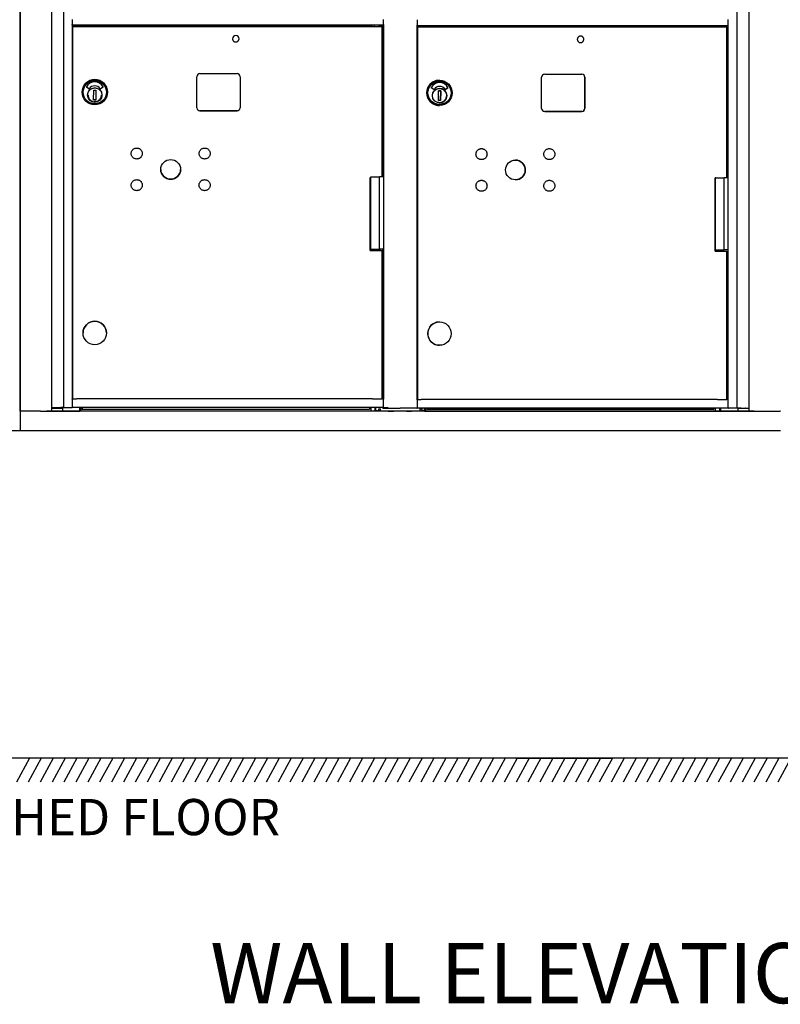
# Model space of a CAD drawing. Units: inches. Extents: x 1172 to 2952, y -141 to -42.
# Drawn here: x 2030 to 2062, y -133 to -93 of the extents above; entities that cross this region are included whole.
import ezdxf

# ---------------------------------------------------------------- set-up
doc = ezdxf.new("R2010")
doc.units = ezdxf.units.IN
doc.header["$MEASUREMENT"] = 0
doc.layers.add('Board', color=7, linetype='Continuous')
doc.layers.add('Dim', color=1, linetype='Continuous')
doc.styles.add('view', font='romans.shx', dxfattribs={"height": 0.1})

msp = doc.modelspace()

# ---------------------------------------------------------------- linework, layer by layer
for p, q in [((2030.04622, -53.84815), (2030.04622, -108.73397)), ((2030.0484, -108.73398), (2030.0484, -53.84815)), ((2031.3564, -108.73396), (2031.3564, -53.84815)), ((2031.8414, -53.84815), (2031.8414, -108.58042)), ((2059.75153, -108.606), (2059.75153, -53.87372)), ((2060.23456, -53.84814), (2060.23456, -108.73396)), ((2032.2114, -92.49085), (2032.2114, -92.70345)), ((2045.09644, -92.70345), (2045.09644, -92.49085)), ((2046.49685, -92.51372), (2046.49685, -92.72904)), ((2059.38154, -92.72904), (2059.38154, -92.51372)), ((2032.2114, -92.72257), (2032.2114, -92.70345)), ((2032.2114, -92.72257), (2032.2114, -108.21526)), ((2045.09644, -92.72314), (2032.2114, -92.72314)), ((2032.2114, -92.72352), (2032.51849, -92.72352)), ((2032.23844, -92.77825), (2032.23844, -92.77824)), ((2032.23844, -92.77824), (2032.47844, -92.77824)), ((2032.23844, -108.21525), (2032.23844, -92.77825)), ((2032.47844, -92.77824), (2032.47844, -92.77824)), ((2032.47844, -92.77824), (2033.79844, -92.77824)), ((2032.5114, -92.72352), (2032.5114, -92.77824)), ((2032.51849, -92.72352), (2032.51849, -92.7428)), ((2032.51849, -92.7428), (2032.51849, -92.77824)), ((2044.32824, -92.77825), (2032.59844, -92.77825)), ((2033.79844, -92.77824), (2044.73345, -92.77824)), ((2033.79844, -92.77824), (2033.79844, -92.77824)), ((2044.73345, -92.77825), (2044.73345, -92.72314)), ((2044.92144, -92.77825), (2044.92144, -92.72314)), ((2044.92144, -92.72352), (2045.07968, -92.72352)), ((2045.04644, -99.02096), (2045.04644, -92.77825)), ((2045.07968, -99.02097), (2045.07968, -92.72314)), ((2045.09644, -92.70345), (2045.09644, -92.72257)), ((2045.09644, -92.72257), (2045.09644, -108.21526)), ((2046.50138, -108.24084), (2046.50138, -92.74813)), ((2059.38139, -92.74872), (2046.50138, -92.74872)), ((2046.5222, -92.80383), (2046.5202, -92.80383)), ((2046.5202, -108.24083), (2046.5202, -92.80383)), ((2046.5202, -92.80383), (2046.7602, -92.80383)), ((2046.5222, -108.24083), (2046.5222, -92.80383)), ((2046.7602, -92.80383), (2046.76057, -92.80383)), ((2046.76057, -92.80383), (2048.08053, -92.80383)), ((2046.79749, -92.80383), (2046.79749, -92.74872)), ((2046.81648, -92.80383), (2046.81648, -92.74872)), ((2046.81796, -92.74872), (2046.81796, -92.80383)), ((2058.61104, -92.80383), (2046.88156, -92.80383)), ((2048.08016, -92.80383), (2059.10886, -92.80382)), ((2048.08016, -92.80383), (2048.08016, -92.80383)), ((2048.08053, -92.80383), (2048.08016, -92.80383)), ((2059.05266, -92.80382), (2059.05266, -92.74872)), ((2059.07629, -92.80382), (2059.07629, -92.74872)), ((2059.32948, -99.05088), (2059.32948, -92.80383)), ((2059.37765, -99.05087), (2059.37765, -92.74872)), ((2053.26582, -93.45083), (2053.26589, -93.45083)), ((2053.26708, -93.18083), (2053.26714, -93.18083)), ((2037.3723, -96.1546), (2037.3723, -94.86326)), ((2037.49828, -94.73728), (2039.03765, -94.73728)), ((2039.16364, -94.86326), (2039.16364, -96.1546)), ((2047.42641, -95.0109), (2047.42597, -95.0109)), ((2051.65529, -96.18018), (2051.65529, -94.88885)), ((2051.78127, -94.76286), (2053.3206, -94.76286)), ((2053.4463, -96.18018), (2053.4463, -94.88884)), ((2053.44658, -94.88885), (2053.44658, -96.18018)), ((2032.61682, -95.50893), (2032.61682, -95.50893)), ((2032.90064, -95.37226), (2032.79589, -95.29591)), ((2033.08963, -95.81907), (2033.09678, -95.42544)), ((2033.09678, -95.42544), (2033.19125, -95.42715)), ((2033.19125, -95.42715), (2033.1841, -95.82079)), ((2033.48492, -95.29596), (2033.37941, -95.37108)), ((2033.66406, -95.50893), (2033.66406, -95.50893)), ((2047.18588, -95.39785), (2047.08113, -95.3215)), ((2047.37483, -95.84466), (2047.38199, -95.45102)), ((2047.38199, -95.45102), (2047.47646, -95.45274)), ((2047.47637, -95.45274), (2047.38199, -95.45102)), ((2047.42692, -95.26803), (2047.42689, -95.26803)), ((2047.46922, -95.84637), (2047.47637, -95.45274)), ((2047.47646, -95.45274), (2047.4693, -95.84638)), ((2047.47637, -95.45274), (2047.47646, -95.45274)), ((2047.66461, -95.39667), (2047.77012, -95.32155)), ((2047.77015, -95.32155), (2047.66464, -95.39667)), ((2033.1841, -95.82079), (2033.08963, -95.81907)), ((2033.08963, -95.81907), (2033.1841, -95.82079)), ((2033.43469, -95.67375), (2033.42954, -95.67364)), ((2033.43145, -95.58508), (2033.4366, -95.58519)), ((2033.43626, -95.60094), (2033.43503, -95.65801)), ((2033.4366, -95.58519), (2033.4366, -95.58519)), ((2047.4693, -95.84638), (2047.37483, -95.84466)), ((2047.71913, -95.69934), (2047.71459, -95.69924)), ((2047.7165, -95.61068), (2047.72116, -95.61078)), ((2047.71913, -95.69934), (2047.71925, -95.69934)), ((2047.72093, -95.62652), (2047.7197, -95.68359)), ((2037.49828, -96.28058), (2039.03765, -96.28058)), ((2039.03765, -96.28058), (2037.49828, -96.28058)), ((2047.42156, -96.05814), (2047.42112, -96.05813)), ((2051.78099, -96.30617), (2053.32032, -96.30617)), ((2053.3206, -96.30617), (2051.78127, -96.30617)), ((2044.55444, -102.06925), (2044.55444, -99.03775)), ((2044.57242, -102.01309), (2044.57242, -99.03775)), ((2045.08346, -99.02097), (2044.93295, -99.02097)), ((2044.93295, -102.0131), (2044.93295, -99.02097)), ((2058.83775, -102.09483), (2058.83775, -99.06334)), ((2058.85363, -102.04299), (2058.85363, -99.06334)), ((2058.85533, -102.043), (2058.85533, -99.06334)), ((2059.38098, -99.05088), (2059.21749, -99.05088)), ((2059.21749, -102.04301), (2059.21749, -99.05088)), ((2059.37765, -99.05087), (2059.38098, -99.05088)), ((2059.38098, -102.04301), (2059.38098, -99.05088)), ((2044.57242, -102.01308), (2044.55444, -102.01308)), ((2044.57262, -102.01309), (2044.57262, -102.06924)), ((2044.73345, -102.06925), (2044.73345, -102.0131)), ((2044.92144, -102.06925), (2044.92144, -102.0131)), ((2044.92144, -102.0178), (2044.98191, -102.0178)), ((2044.98191, -102.01781), (2044.92144, -102.01781)), ((2045.08346, -102.0131), (2044.93295, -102.0131)), ((2044.98191, -102.0131), (2044.98191, -102.01781)), ((2045.07968, -108.21525), (2045.07968, -102.0131)), ((2058.85363, -102.04299), (2058.83775, -102.04299)), ((2058.84748, -102.04299), (2058.84748, -102.09482)), ((2058.85533, -102.043), (2058.85363, -102.04299)), ((2059.02267, -102.04301), (2059.02267, -102.09482)), ((2059.06756, -102.04301), (2059.06756, -102.09482)), ((2059.07629, -102.09482), (2059.07629, -102.04301)), ((2059.38098, -102.04301), (2059.21749, -102.04301)), ((2059.37765, -108.24082), (2059.37765, -102.04301)), ((2044.55444, -102.06924), (2044.73345, -102.06924)), ((2045.04644, -108.21525), (2045.04644, -102.06925)), ((2058.83775, -102.09482), (2059.10886, -102.09482)), ((2059.32948, -108.24083), (2059.32948, -102.09483)), ((2047.42579, -105.03058), (2047.42675, -105.03059)), ((2032.65619, -105.48925), (2032.65619, -105.48925)), ((2033.62469, -105.48925), (2033.62469, -105.48925)), ((2047.4213, -105.99908), (2047.42226, -105.99908)), ((2032.23844, -108.21524), (2032.2114, -108.21524)), ((2032.2114, -108.23026), (2032.2114, -108.21526)), ((2032.2114, -108.23026), (2032.2114, -108.56542)), ((2032.2114, -108.58042), (2032.2114, -108.56542)), ((2044.32824, -108.21525), (2032.59844, -108.21525)), ((2045.07968, -108.21524), (2045.04644, -108.21524)), ((2045.09644, -108.21526), (2045.09644, -108.23026)), ((2045.09644, -108.56542), (2045.09644, -108.23026)), ((2045.09644, -108.56542), (2045.09644, -108.58042)), ((2046.49685, -108.25584), (2046.49685, -108.59101)), ((2046.5202, -108.24083), (2046.50138, -108.24083)), ((2046.5222, -108.24083), (2046.5202, -108.24083)), ((2058.61104, -108.24083), (2046.88156, -108.24083)), ((2059.3778, -108.24082), (2059.32948, -108.24082)), ((2059.38143, -108.24084), (2059.3778, -108.24082)), ((2059.38154, -108.591), (2059.38154, -108.25584)), ((2030.05122, -108.73398), (2030.04486, -108.73398)), ((2030.05048, -108.73397), (2030.04622, -108.73397)), ((2030.05048, -108.73397), (2030.05122, -108.73398)), ((2030.05122, -108.73398), (2030.05122, -109.54106)), ((2030.05122, -108.73398), (2030.05122, -109.54106)), ((2030.05188, -108.73398), (2030.05196, -108.73398)), ((2030.89527, -108.73398), (2030.05196, -108.73398)), ((2030.05196, -108.73398), (2030.05196, -109.54107)), ((2030.89527, -108.73398), (2031.13759, -108.73398)), ((2060.45337, -108.73397), (2031.13759, -108.73398)), ((2031.1874, -108.73398), (2031.21843, -108.73396)), ((2031.23337, -108.73396), (2031.3414, -108.73396)), ((2031.42923, -108.60895), (2031.42923, -108.58042)), ((2031.44385, -108.60895), (2031.44385, -108.58042)), ((2031.54418, -108.60896), (2031.54418, -108.58042)), ((2031.64223, -108.60896), (2031.64223, -108.58042)), ((2031.66871, -108.60896), (2031.66871, -108.58042)), ((2031.6984, -108.60895), (2031.6984, -108.58042)), ((2031.79764, -108.60896), (2031.79764, -108.73396)), ((2031.79764, -108.73392), (2032.5084, -108.73392)), ((2059.79256, -108.73392), (2031.79764, -108.73393)), ((2059.79256, -108.73394), (2031.79764, -108.73394)), ((2031.83421, -108.58042), (2031.8414, -108.58042)), ((2031.8414, -108.58042), (2032.1964, -108.58042)), ((2045.09644, -108.58042), (2032.2114, -108.58042)), ((2032.5234, -108.73392), (2032.5234, -108.58042)), ((2032.56828, -108.58042), (2032.56828, -108.73391)), ((2044.57286, -108.73389), (2032.56828, -108.73389)), ((2032.62543, -108.58816), (2032.62543, -108.58042)), ((2032.62543, -108.58816), (2032.62543, -108.65075)), ((2032.62543, -108.65075), (2044.52307, -108.65075)), ((2044.52307, -108.58816), (2044.52307, -108.58042)), ((2044.52307, -108.58816), (2044.52307, -108.65075)), ((2044.57262, -108.58042), (2044.57262, -108.73389)), ((2044.74781, -108.58042), (2044.74781, -108.73391)), ((2044.79039, -108.71413), (2044.79039, -108.58042)), ((2044.84945, -108.71413), (2044.79039, -108.71413)), ((2044.79269, -108.71413), (2044.79269, -108.73391)), ((2045.30825, -108.73389), (2044.79269, -108.73389)), ((2044.84945, -108.71413), (2044.90309, -108.71413)), ((2044.90309, -108.71413), (2044.90309, -108.63539)), ((2044.90309, -108.63539), (2044.98183, -108.63539)), ((2044.98183, -108.71413), (2044.98183, -108.63539)), ((2044.98183, -108.71413), (2046.60683, -108.71413)), ((2045.07968, -108.60601), (2045.07968, -108.58042)), ((2045.11144, -108.58042), (2045.25344, -108.58042)), ((2046.05823, -108.73389), (2045.50974, -108.73389)), ((2046.4865, -108.60601), (2046.15771, -108.60601)), ((2059.06756, -108.73389), (2046.25972, -108.73389)), ((2059.38143, -108.606), (2046.50138, -108.60601)), ((2046.50138, -108.60601), (2046.50138, -108.60601)), ((2046.60683, -108.63539), (2046.60683, -108.71413)), ((2046.60683, -108.63539), (2046.68557, -108.63539)), ((2046.68557, -108.63539), (2046.68557, -108.71413)), ((2046.68557, -108.71413), (2046.73921, -108.71413)), ((2046.79827, -108.71413), (2046.73921, -108.71413)), ((2046.79827, -108.71413), (2046.79827, -108.60601)), ((2046.79827, -108.72997), (2046.79827, -108.71413)), ((2046.79827, -108.72997), (2046.84315, -108.72997)), ((2046.84315, -108.60601), (2046.84315, -108.72997)), ((2046.84315, -108.72946), (2058.84748, -108.72946)), ((2046.89433, -108.60601), (2046.89433, -108.64533)), ((2046.89433, -108.64533), (2058.79197, -108.64533)), ((2058.79197, -108.606), (2058.79197, -108.64533)), ((2058.84748, -108.606), (2058.84748, -108.72995)), ((2058.89236, -108.72995), (2059.02267, -108.72995)), ((2059.02267, -108.606), (2059.02267, -108.72997)), ((2059.02267, -108.72997), (2059.06756, -108.72997)), ((2059.06756, -108.606), (2059.06756, -108.72997)), ((2059.06756, -108.72997), (2059.06756, -108.73391)), ((2059.08256, -108.73391), (2059.79256, -108.73391)), ((2059.75153, -108.606), (2059.39654, -108.606)), ((2059.75809, -108.606), (2059.75153, -108.606)), ((2059.79256, -108.73395), (2059.79256, -108.60895)), ((2059.89256, -108.606), (2059.89256, -108.60894)), ((2059.92225, -108.606), (2059.92225, -108.60895)), ((2059.94873, -108.606), (2059.94873, -108.60895)), ((2060.04678, -108.606), (2060.04678, -108.60895)), ((2060.10119, -108.60895), (2060.12152, -108.60895)), ((2060.14711, -108.606), (2060.14711, -108.60894)), ((2060.16173, -108.606), (2060.16173, -108.60894)), ((2060.24956, -108.73396), (2060.35759, -108.73396)), ((2060.37253, -108.73396), (2060.40356, -108.73397)), ((2060.45337, -108.73397), (2061.52756, -108.73397)), ((2061.54756, -108.73397), (2061.54119, -108.73397)), ((2030.05122, -109.54106), (1998.55563, -109.54107)), ((2030.05196, -109.54107), (2030.05122, -109.54106)), ((2061.54756, -109.54106), (2030.05196, -109.54107)), ((2094.70752, -123.11583), (1965.93965, -123.11584)), ((2030.43318, -123.11584), (2029.89252, -124.11584)), ((2030.92608, -123.11584), (2030.38542, -124.11584)), ((2031.41898, -123.11584), (2030.87832, -124.11584)), ((2031.91188, -123.11584), (2031.37122, -124.11584)), ((2032.40479, -123.11584), (2031.86413, -124.11584)), ((2032.89769, -123.11584), (2032.35703, -124.11584)), ((2033.39059, -123.11584), (2032.84993, -124.11584)), ((2033.88349, -123.11584), (2033.34283, -124.11584)), ((2034.3764, -123.11584), (2033.83574, -124.11584)), ((2034.8693, -123.11584), (2034.32864, -124.11584)), ((2035.3622, -123.11584), (2034.82154, -124.11584)), ((2035.8551, -123.11584), (2035.31444, -124.11584)), ((2036.348, -123.11584), (2035.80734, -124.11584)), ((2036.348, -123.11584), (2035.80734, -124.11584)), ((2036.84091, -123.11584), (2036.30025, -124.11584)), ((2037.33381, -123.11584), (2036.79315, -124.11584)), ((2037.82671, -123.11584), (2037.28605, -124.11584)), ((2038.31961, -123.11584), (2037.77895, -124.11584)), ((2038.81252, -123.11584), (2038.27186, -124.11584)), ((2039.30542, -123.11584), (2038.76476, -124.11584)), ((2039.79832, -123.11584), (2039.25766, -124.11584)), ((2040.29122, -123.11584), (2039.75056, -124.11584)), ((2040.78412, -123.11584), (2040.24346, -124.11584)), ((2041.27703, -123.11584), (2040.73637, -124.11584)), ((2041.76993, -123.11584), (2041.22927, -124.11584)), ((2042.26283, -123.11584), (2041.72217, -124.11584)), ((2042.75573, -123.11584), (2042.21507, -124.11584)), ((2043.24864, -123.11584), (2042.70798, -124.11584)), ((2043.74154, -123.11584), (2043.20088, -124.11584)), ((2044.23444, -123.11584), (2043.69378, -124.11584)), ((2044.72734, -123.11584), (2044.18668, -124.11584)), ((2045.22024, -123.11584), (2044.67958, -124.11584)), ((2045.71315, -123.11584), (2045.17249, -124.11584)), ((2045.71315, -123.11584), (2045.17249, -124.11584)), ((2046.20605, -123.11584), (2045.66539, -124.11584)), ((2046.69895, -123.11584), (2046.15829, -124.11584)), ((2047.19185, -123.11584), (2046.65119, -124.11584)), ((2047.68476, -123.11584), (2047.1441, -124.11584)), ((2048.17766, -123.11584), (2047.637, -124.11584)), ((2048.67056, -123.11584), (2048.1299, -124.11584)), ((2049.16346, -123.11584), (2048.6228, -124.11584)), ((2049.65636, -123.11584), (2049.1157, -124.11584)), ((2050.14927, -123.11584), (2049.60861, -124.11584)), ((2050.64217, -123.11584), (2050.10151, -124.11584)), ((2051.13507, -123.11584), (2050.59441, -124.11584)), ((2051.62797, -123.11584), (2051.08731, -124.11584)), ((2052.12088, -123.11584), (2051.58022, -124.11584)), ((2052.61378, -123.11584), (2052.07312, -124.11584)), ((2053.10668, -123.11584), (2052.56602, -124.11584)), ((2053.59958, -123.11584), (2053.05892, -124.11584)), ((2054.09249, -123.11584), (2053.55183, -124.11584)), ((2054.58539, -123.11584), (2054.04473, -124.11584)), ((2055.07829, -123.11584), (2054.53763, -124.11584)), ((2055.57119, -123.11584), (2055.03053, -124.11584)), ((2055.57119, -123.11584), (2055.03053, -124.11584)), ((2056.06409, -123.11584), (2055.52343, -124.11584)), ((2056.557, -123.11584), (2056.01634, -124.11584)), ((2057.0499, -123.11584), (2056.50924, -124.11584)), ((2057.5428, -123.11584), (2057.00214, -124.11584)), ((2058.0357, -123.11584), (2057.49504, -124.11584)), ((2058.52861, -123.11584), (2057.98795, -124.11584)), ((2059.02151, -123.11584), (2058.48085, -124.11584)), ((2059.51441, -123.11584), (2058.97375, -124.11584)), ((2060.00731, -123.11584), (2059.46665, -124.11584)), ((2060.50021, -123.11584), (2059.95955, -124.11584)), ((2060.99312, -123.11584), (2060.45246, -124.11584)), ((2061.48602, -123.11584), (2060.94536, -124.11584)), ((2061.97892, -123.11584), (2061.43826, -124.11584))]:
    msp.add_line(p, q)
at = {"flags": 128}
for points in [[(2038.84844, -93.29025), (2038.84909, -93.30348), (2038.85104, -93.31658), (2038.85426, -93.32943), (2038.85872, -93.34191), (2038.86439, -93.35388), (2038.87119, -93.36525), (2038.87909, -93.37589), (2038.88799, -93.3857), (2038.8978, -93.3946), (2038.90844, -93.40249), (2038.9198, -93.4093), (2038.93178, -93.41497), (2038.94425, -93.41943), (2038.95711, -93.42265), (2038.97021, -93.42459), (2038.98344, -93.42525), (2038.99667, -93.42459), (2039.00978, -93.42265), (2039.02263, -93.41943), (2039.0351, -93.41497), (2039.04708, -93.4093), (2039.05844, -93.40249), (2039.06909, -93.3946), (2039.0789, -93.3857), (2039.0878, -93.37589), (2039.09569, -93.36525), (2039.1025, -93.35388), (2039.10816, -93.34191), (2039.11263, -93.32943), (2039.11585, -93.31658), (2039.11779, -93.30348), (2039.11844, -93.29025)], [(2053.26651, -93.18083), (2053.2533, -93.18148), (2053.24021, -93.18341), (2053.22737, -93.18661), (2053.21491, -93.19106), (2053.20295, -93.1967), (2053.19159, -93.20349), (2053.18095, -93.21136), (2053.17114, -93.22023), (2053.16224, -93.23002), (2053.15434, -93.24063), (2053.14752, -93.25197), (2053.14184, -93.26392), (2053.13735, -93.27636), (2053.13411, -93.28919), (2053.13214, -93.30227), (2053.13145, -93.31549), (2053.13207, -93.3287), (2053.13398, -93.3418), (2053.13715, -93.35464), (2053.14157, -93.36711), (2053.14719, -93.37909), (2053.15396, -93.39046), (2053.1618, -93.40111), (2053.17065, -93.41094), (2053.18042, -93.41987), (2053.19102, -93.42779), (2053.20234, -93.43463), (2053.21428, -93.44034), (2053.22671, -93.44485), (2053.23953, -93.44812), (2053.25261, -93.45012), (2053.26582, -93.45083)], [(2053.26589, -93.45083), (2053.27912, -93.45024), (2053.29223, -93.44835), (2053.3051, -93.4452), (2053.31759, -93.44079), (2053.32959, -93.43518), (2053.34099, -93.42842), (2053.35167, -93.42058), (2053.36152, -93.41173), (2053.37047, -93.40196), (2053.37841, -93.39135), (2053.38527, -93.38002), (2053.39099, -93.36807), (2053.39551, -93.35562), (2053.39879, -93.34278), (2053.40079, -93.32969), (2053.40151, -93.31646), (2053.40092, -93.30322), (2053.39903, -93.29011), (2053.39587, -93.27724), (2053.39147, -93.26475), (2053.38586, -93.25275), (2053.3791, -93.24135), (2053.37126, -93.23067), (2053.36241, -93.22082), (2053.35263, -93.21187), (2053.34203, -93.20393), (2053.3307, -93.19707), (2053.31875, -93.19135), (2053.3063, -93.18683), (2053.29346, -93.18355), (2053.28037, -93.18155), (2053.26714, -93.18083)], [(2033.43387, -95.62844), (2033.43193, -95.65718), (2033.42719, -95.68559), (2033.41969, -95.71339), (2033.40949, -95.74033), (2033.3967, -95.76613), (2033.38146, -95.79057), (2033.36388, -95.81338), (2033.34415, -95.83436), (2033.32247, -95.85332), (2033.29903, -95.87005), (2033.27406, -95.8844), (2033.24781, -95.89624), (2033.22052, -95.90546), (2033.19246, -95.91194), (2033.1639, -95.91564), (2033.13511, -95.91654), (2033.10638, -95.9146), (2033.07797, -95.90986), (2033.05016, -95.90236), (2033.02323, -95.89216), (2032.99742, -95.87937), (2032.97299, -95.86412), (2032.95017, -95.84655), (2032.92919, -95.82682), (2032.91024, -95.80514), (2032.8935, -95.7817), (2032.87915, -95.75673), (2032.86732, -95.73048), (2032.8581, -95.70319), (2032.85161, -95.67513), (2032.84791, -95.64657), (2032.84702, -95.61778), (2032.84895, -95.58905), (2032.8537, -95.56064), (2032.8612, -95.53283), (2032.87139, -95.5059), (2032.88418, -95.48009), (2032.89943, -95.45566), (2032.917, -95.43284), (2032.93673, -95.41186), (2032.95842, -95.39291), (2032.98185, -95.37617), (2033.00682, -95.36182), (2033.03308, -95.34999), (2033.06037, -95.34077), (2033.08843, -95.33428), (2033.11699, -95.33058), (2033.14577, -95.32969), (2033.17451, -95.33162), (2033.20291, -95.33637), (2033.23072, -95.34387), (2033.25766, -95.35406), (2033.28346, -95.36685), (2033.30789, -95.3821), (2033.33071, -95.39967), (2033.3517, -95.4194), (2033.37064, -95.44109), (2033.38738, -95.46453), (2033.40174, -95.48949), (2033.41357, -95.51575), (2033.42278, -95.54304), (2033.42927, -95.5711), (2033.43298, -95.59966), (2033.43387, -95.62844)], [(2047.71892, -95.65403), (2047.71698, -95.68276), (2047.71224, -95.71117), (2047.70474, -95.73898), (2047.69454, -95.76591), (2047.68175, -95.79172), (2047.66651, -95.81615), (2047.64893, -95.83897), (2047.62921, -95.85995), (2047.60752, -95.8789), (2047.58408, -95.89564), (2047.55911, -95.90999), (2047.53286, -95.92183), (2047.50557, -95.93104), (2047.47751, -95.93753), (2047.44895, -95.94123), (2047.42017, -95.94213), (2047.39143, -95.94019), (2047.36303, -95.93544), (2047.33522, -95.92794), (2047.30829, -95.91775), (2047.28248, -95.90496), (2047.25805, -95.88971), (2047.23523, -95.87214), (2047.21425, -95.85241), (2047.1953, -95.83072), (2047.17857, -95.80729), (2047.16422, -95.78232), (2047.15238, -95.75606), (2047.14317, -95.72878), (2047.13668, -95.70072), (2047.13298, -95.67215), (2047.13208, -95.64337), (2047.13401, -95.61463), (2047.13876, -95.58623), (2047.14626, -95.55842), (2047.15645, -95.53148), (2047.16924, -95.50568), (2047.18449, -95.48125), (2047.20206, -95.45843), (2047.22179, -95.43745), (2047.24348, -95.4185), (2047.26692, -95.40176), (2047.29188, -95.38741), (2047.31814, -95.37557), (2047.34543, -95.36636), (2047.37348, -95.35987), (2047.40204, -95.35617), (2047.43083, -95.35527), (2047.45956, -95.3572), (2047.48797, -95.36195), (2047.51577, -95.36946), (2047.54271, -95.37965), (2047.56852, -95.39243), (2047.59294, -95.40769), (2047.61576, -95.42526), (2047.63675, -95.44498), (2047.65569, -95.46668), (2047.67243, -95.49011), (2047.68679, -95.51508), (2047.69862, -95.54134), (2047.70783, -95.56862), (2047.71432, -95.59668), (2047.71803, -95.62524), (2047.71892, -95.65403)], [(2032.86485, -95.62311), (2032.86559, -95.64323), (2032.86779, -95.66324), (2032.87144, -95.68303), (2032.87654, -95.70251), (2032.88304, -95.72156), (2032.89091, -95.74009), (2032.90011, -95.75799), (2032.9106, -95.77517), (2032.92231, -95.79154), (2032.93519, -95.80702), (2032.94916, -95.82151), (2032.96415, -95.83494), (2032.98008, -95.84724), (2032.99687, -95.85835), (2033.01442, -95.8682), (2033.03265, -95.87675)], [(2033.12227, -95.8981), (2033.15044, -95.89852), (2033.17852, -95.89605), (2033.20619, -95.89075), (2033.23318, -95.88263), (2033.25919, -95.8718), (2033.28397, -95.85838), (2033.30724, -95.84249), (2033.32877, -95.8243), (2033.34834, -95.80402), (2033.36573, -95.78185), (2033.38075, -95.75801), (2033.39328, -95.73276), (2033.40315, -95.70637), (2033.41028, -95.6791), (2033.41459, -95.65126), (2033.41603, -95.62311)], [(2035.10733, -98.07083), (2035.10405, -98.09298), (2035.09861, -98.11478), (2035.09108, -98.13591), (2035.08153, -98.15614), (2035.06999, -98.17541), (2035.05665, -98.19345), (2035.04164, -98.21004), (2035.02502, -98.22511), (2035.00699, -98.23851), (2034.98781, -98.25004), (2034.96755, -98.25963), (2034.94641, -98.26721), (2034.92468, -98.27269), (2034.90254, -98.27598), (2034.8801, -98.27709), (2034.8577, -98.27602), (2034.83557, -98.27275), (2034.81379, -98.2673), (2034.79264, -98.25977), (2034.77241, -98.25022), (2034.75317, -98.23869), (2034.73511, -98.22533), (2034.71851, -98.21032), (2034.70346, -98.19371), (2034.69007, -98.17568), (2034.67852, -98.15647), (2034.66895, -98.13624), (2034.66137, -98.11509), (2034.65589, -98.09334), (2034.6526, -98.07121), (2034.65149, -98.04879), (2034.65257, -98.02637), (2034.65583, -98.00424), (2034.66128, -97.98248), (2034.66883, -97.96132), (2034.67838, -97.94107), (2034.6899, -97.92186), (2034.70327, -97.9038), (2034.71831, -97.88718), (2034.73489, -97.87215), (2034.75292, -97.85876), (2034.77216, -97.84721), (2034.79237, -97.83763), (2034.8135, -97.83007), (2034.83528, -97.82459), (2034.85741, -97.82129), (2034.87981, -97.82019), (2034.90224, -97.82128), (2034.92439, -97.82454), (2034.94612, -97.82999), (2034.96728, -97.83755), (2034.98756, -97.84711), (2035.00675, -97.85861), (2035.02479, -97.87199), (2035.04143, -97.88704), (2035.05646, -97.90361), (2035.06983, -97.92163), (2035.08139, -97.94089), (2035.09097, -97.9611), (2035.09852, -97.98222), (2035.10399, -98.00401), (2035.1073, -98.02615), (2035.10841, -98.04849), (2035.10733, -98.07083)], [(2037.91953, -98.07083), (2037.91626, -98.09298), (2037.91081, -98.11478), (2037.90329, -98.13591), (2037.89373, -98.15614), (2037.8822, -98.17541), (2037.86885, -98.19345), (2037.85385, -98.21004), (2037.83722, -98.22511), (2037.8192, -98.23851), (2037.80002, -98.25004), (2037.77976, -98.25963), (2037.75861, -98.26721), (2037.73688, -98.27269), (2037.71474, -98.27598), (2037.69231, -98.27709), (2037.6699, -98.27602), (2037.64777, -98.27275), (2037.62599, -98.2673), (2037.60485, -98.25977), (2037.58462, -98.25022), (2037.56537, -98.23869), (2037.54732, -98.22533), (2037.53072, -98.21032), (2037.51567, -98.19371), (2037.50227, -98.17568), (2037.49073, -98.15647), (2037.48115, -98.13624), (2037.47358, -98.11509), (2037.4681, -98.09334), (2037.4648, -98.07121), (2037.4637, -98.04879), (2037.46478, -98.02637), (2037.46804, -98.00424), (2037.47349, -97.98248), (2037.48104, -97.96132), (2037.49059, -97.94107), (2037.50211, -97.92186), (2037.51548, -97.9038), (2037.53051, -97.88718), (2037.54709, -97.87215), (2037.56513, -97.85876), (2037.58436, -97.84721), (2037.60457, -97.83763), (2037.62571, -97.83007), (2037.64749, -97.82459), (2037.66961, -97.82129), (2037.69201, -97.82019), (2037.71445, -97.82128), (2037.7366, -97.82454), (2037.75833, -97.82999), (2037.77948, -97.83755), (2037.79976, -97.84711), (2037.81895, -97.85861), (2037.837, -97.87199), (2037.85364, -97.88704), (2037.86866, -97.90361), (2037.88203, -97.92163), (2037.8936, -97.94089), (2037.90318, -97.9611), (2037.91073, -97.98222), (2037.9162, -98.00401), (2037.9195, -98.02615), (2037.92061, -98.04849), (2037.91953, -98.07083)], [(2049.3905, -98.09638), (2049.38723, -98.11854), (2049.38178, -98.14034), (2049.37426, -98.16147), (2049.36471, -98.1817), (2049.35318, -98.20097), (2049.33983, -98.21902), (2049.32483, -98.2356), (2049.30821, -98.25068), (2049.29019, -98.26408), (2049.27101, -98.27561), (2049.25075, -98.2852), (2049.22961, -98.29279), (2049.20788, -98.29827), (2049.18574, -98.30156), (2049.16331, -98.30268), (2049.1409, -98.30161), (2049.11877, -98.29834), (2049.09699, -98.2929), (2049.07584, -98.28536), (2049.05562, -98.27582), (2049.03637, -98.26429), (2049.01832, -98.25093), (2049.00171, -98.23592), (2048.98666, -98.21932), (2048.97326, -98.20129), (2048.96171, -98.18208), (2048.95214, -98.16185), (2048.94456, -98.14071), (2048.93908, -98.11895), (2048.93578, -98.09683), (2048.93467, -98.07441), (2048.93575, -98.05198), (2048.93901, -98.02985), (2048.94446, -98.00809), (2048.952, -97.98693), (2048.96155, -97.96669), (2048.97306, -97.94747), (2048.98643, -97.92941), (2049.00146, -97.91278), (2049.01804, -97.89775), (2049.03608, -97.88436), (2049.05531, -97.8728), (2049.07552, -97.86323), (2049.09665, -97.85566), (2049.11843, -97.85018), (2049.14055, -97.84688), (2049.16295, -97.84578), (2049.18539, -97.84686), (2049.20754, -97.85012), (2049.22927, -97.85556), (2049.25042, -97.86312), (2049.2707, -97.87268), (2049.2899, -97.88418), (2049.30794, -97.89755), (2049.32458, -97.91261), (2049.33961, -97.92917), (2049.35298, -97.9472), (2049.36455, -97.96645), (2049.37413, -97.98666), (2049.38168, -98.00778), (2049.38716, -98.02956), (2049.39047, -98.05171), (2049.39158, -98.07405), (2049.3905, -98.09638)], [(2052.20263, -98.09638), (2052.19935, -98.11854), (2052.19391, -98.14034), (2052.18639, -98.16147), (2052.17684, -98.1817), (2052.16531, -98.20097), (2052.15196, -98.21902), (2052.13696, -98.2356), (2052.12034, -98.25068), (2052.10232, -98.26408), (2052.08314, -98.27561), (2052.06288, -98.2852), (2052.04174, -98.29279), (2052.02001, -98.29827), (2051.99787, -98.30156), (2051.97543, -98.30268), (2051.95303, -98.30161), (2051.9309, -98.29834), (2051.90912, -98.2929), (2051.88797, -98.28536), (2051.86774, -98.27582), (2051.8485, -98.26429), (2051.83044, -98.25093), (2051.81384, -98.23592), (2051.79879, -98.21932), (2051.78539, -98.20129), (2051.77384, -98.18208), (2051.76427, -98.16185), (2051.75669, -98.14071), (2051.75121, -98.11895), (2051.74791, -98.09683), (2051.7468, -98.07441), (2051.74788, -98.05198), (2051.75114, -98.02985), (2051.75658, -98.00809), (2051.76413, -97.98693), (2051.77368, -97.96669), (2051.78519, -97.94747), (2051.79856, -97.92941), (2051.81359, -97.91278), (2051.83017, -97.89775), (2051.8482, -97.88436), (2051.86743, -97.8728), (2051.88765, -97.86323), (2051.90878, -97.85566), (2051.93056, -97.85018), (2051.95268, -97.84688), (2051.97508, -97.84578), (2051.99752, -97.84686), (2052.01967, -97.85012), (2052.0414, -97.85556), (2052.06255, -97.86312), (2052.08283, -97.87268), (2052.10202, -97.88418), (2052.12007, -97.89755), (2052.13671, -97.9126), (2052.15174, -97.92917), (2052.16511, -97.9472), (2052.17667, -97.96645), (2052.18626, -97.98666), (2052.19381, -98.00778), (2052.19928, -98.02956), (2052.20259, -98.05171), (2052.2037, -98.07405), (2052.20263, -98.09638)], [(2035.10733, -99.38303), (2035.10405, -99.40519), (2035.09861, -99.42699), (2035.09108, -99.44812), (2035.08153, -99.46835), (2035.06999, -99.48761), (2035.05665, -99.50566), (2035.04164, -99.52224), (2035.02502, -99.53732), (2035.00699, -99.55072), (2034.98781, -99.56225), (2034.96755, -99.57183), (2034.94641, -99.57942), (2034.92468, -99.58489), (2034.90254, -99.58818), (2034.8801, -99.5893), (2034.8577, -99.58823), (2034.83557, -99.58496), (2034.81379, -99.57951), (2034.79264, -99.57197), (2034.77241, -99.56243), (2034.75317, -99.55089), (2034.73511, -99.53753), (2034.71851, -99.52252), (2034.70346, -99.50592), (2034.69007, -99.48788), (2034.67852, -99.46867), (2034.66895, -99.44844), (2034.66137, -99.4273), (2034.65589, -99.40554), (2034.6526, -99.38342), (2034.65149, -99.361), (2034.65257, -99.33857), (2034.65583, -99.31644), (2034.66128, -99.29468), (2034.66883, -99.27353), (2034.67838, -99.25328), (2034.6899, -99.23406), (2034.70327, -99.21601), (2034.71831, -99.19938), (2034.73489, -99.18435), (2034.75292, -99.17097), (2034.77216, -99.15941), (2034.79237, -99.14984), (2034.8135, -99.14227), (2034.83528, -99.1368), (2034.85741, -99.1335), (2034.87981, -99.1324), (2034.90224, -99.13348), (2034.92439, -99.13675), (2034.94612, -99.14219), (2034.96728, -99.14975), (2034.98756, -99.15931), (2035.00675, -99.17082), (2035.02479, -99.18419), (2035.04143, -99.19924), (2035.05646, -99.21581), (2035.06983, -99.23384), (2035.08139, -99.25309), (2035.09097, -99.27331), (2035.09852, -99.29442), (2035.10399, -99.31621), (2035.1073, -99.33836), (2035.10841, -99.3607), (2035.10733, -99.38303)], [(2037.91855, -99.38303), (2037.91527, -99.40519), (2037.90983, -99.42699), (2037.9023, -99.44812), (2037.89275, -99.46835), (2037.88122, -99.48761), (2037.86787, -99.50566), (2037.85286, -99.52224), (2037.83624, -99.53732), (2037.81821, -99.55072), (2037.79903, -99.56225), (2037.77877, -99.57183), (2037.75763, -99.57942), (2037.7359, -99.58489), (2037.71376, -99.58818), (2037.69132, -99.5893), (2037.66892, -99.58823), (2037.64679, -99.58496), (2037.62501, -99.57951), (2037.60386, -99.57197), (2037.58363, -99.56243), (2037.56439, -99.55089), (2037.54634, -99.53753), (2037.52973, -99.52252), (2037.51468, -99.50592), (2037.50129, -99.48788), (2037.48974, -99.46867), (2037.48017, -99.44844), (2037.47259, -99.4273), (2037.46711, -99.40554), (2037.46382, -99.38342), (2037.46271, -99.361), (2037.46379, -99.33857), (2037.46706, -99.31644), (2037.4725, -99.29468), (2037.48005, -99.27353), (2037.4896, -99.25328), (2037.50112, -99.23406), (2037.51449, -99.21601), (2037.52953, -99.19938), (2037.54611, -99.18435), (2037.56414, -99.17097), (2037.58338, -99.15941), (2037.60359, -99.14984), (2037.62473, -99.14227), (2037.6465, -99.1368), (2037.66863, -99.1335), (2037.69103, -99.1324), (2037.71346, -99.13348), (2037.73561, -99.13675), (2037.75735, -99.14219), (2037.7785, -99.14975), (2037.79878, -99.15931), (2037.81797, -99.17082), (2037.83601, -99.18419), (2037.85265, -99.19924), (2037.86768, -99.21581), (2037.88105, -99.23384), (2037.89261, -99.25309), (2037.90219, -99.27331), (2037.90974, -99.29442), (2037.91521, -99.31621), (2037.91852, -99.33836), (2037.91963, -99.3607), (2037.91855, -99.38303)], [(2049.3905, -99.40859), (2049.38723, -99.43075), (2049.38178, -99.45255), (2049.37426, -99.47368), (2049.36471, -99.49391), (2049.35318, -99.51317), (2049.33983, -99.53122), (2049.32483, -99.54781), (2049.30821, -99.56288), (2049.29019, -99.57629), (2049.27101, -99.58782), (2049.25075, -99.59741), (2049.22961, -99.605), (2049.20788, -99.61047), (2049.18574, -99.61377), (2049.16331, -99.61488), (2049.1409, -99.61382), (2049.11877, -99.61055), (2049.09699, -99.6051), (2049.07584, -99.59757), (2049.05562, -99.58803), (2049.03637, -99.5765), (2049.01832, -99.56314), (2049.00171, -99.54813), (2048.98666, -99.53153), (2048.97326, -99.51349), (2048.96171, -99.49429), (2048.95214, -99.47406), (2048.94456, -99.45291), (2048.93908, -99.43116), (2048.93578, -99.40903), (2048.93467, -99.38661), (2048.93575, -99.36419), (2048.93901, -99.34206), (2048.94446, -99.3203), (2048.952, -99.29914), (2048.96155, -99.27889), (2048.97306, -99.25967), (2048.98643, -99.24162), (2049.00146, -99.22499), (2049.01804, -99.20996), (2049.03608, -99.19657), (2049.05531, -99.18501), (2049.07552, -99.17544), (2049.09665, -99.16787), (2049.11843, -99.16239), (2049.14055, -99.15909), (2049.16295, -99.15798), (2049.18539, -99.15907), (2049.20754, -99.16233), (2049.22927, -99.16777), (2049.25042, -99.17533), (2049.2707, -99.18489), (2049.2899, -99.19639), (2049.30794, -99.20976), (2049.32458, -99.22481), (2049.33961, -99.24137), (2049.35298, -99.2594), (2049.36455, -99.27865), (2049.37413, -99.29887), (2049.38168, -99.31998), (2049.38716, -99.34177), (2049.39047, -99.36392), (2049.39158, -99.38625), (2049.3905, -99.40859)], [(2052.20164, -99.40859), (2052.19837, -99.43074), (2052.19293, -99.45254), (2052.18541, -99.47368), (2052.17586, -99.49391), (2052.16432, -99.51317), (2052.15098, -99.53122), (2052.13598, -99.54781), (2052.11936, -99.56288), (2052.10133, -99.57629), (2052.08215, -99.58782), (2052.0619, -99.59741), (2052.04075, -99.60499), (2052.01903, -99.61047), (2051.99688, -99.61377), (2051.97445, -99.61488), (2051.95204, -99.61382), (2051.92992, -99.61055), (2051.90814, -99.6051), (2051.88699, -99.59757), (2051.86676, -99.58802), (2051.84751, -99.5765), (2051.82946, -99.56314), (2051.81286, -99.54813), (2051.7978, -99.53152), (2051.78441, -99.51349), (2051.77286, -99.49429), (2051.76328, -99.47406), (2051.7557, -99.45291), (2051.75022, -99.43116), (2051.74693, -99.40903), (2051.74582, -99.38661), (2051.74689, -99.36418), (2051.75015, -99.34206), (2051.7556, -99.32029), (2051.76315, -99.29914), (2051.77269, -99.27889), (2051.78421, -99.25967), (2051.79758, -99.24162), (2051.81261, -99.22499), (2051.82919, -99.20996), (2051.84722, -99.19657), (2051.86645, -99.18501), (2051.88666, -99.17543), (2051.9078, -99.16787), (2051.92957, -99.16239), (2051.95169, -99.15909), (2051.9741, -99.15798), (2051.99653, -99.15907), (2052.01868, -99.16233), (2052.04041, -99.16777), (2052.06157, -99.17533), (2052.08185, -99.18489), (2052.10104, -99.19638), (2052.11908, -99.20976), (2052.13573, -99.22481), (2052.15076, -99.24137), (2052.16413, -99.2594), (2052.17569, -99.27865), (2052.18527, -99.29887), (2052.19283, -99.31998), (2052.1983, -99.34177), (2052.20161, -99.36391), (2052.20272, -99.38625), (2052.20164, -99.40859)]]:
    msp.add_lwpolyline(points, dxfattribs=at)
for centre, radius in [((2033.14044, -95.50893), 0.52362), ((2033.14044, -95.50894), 0.48031), ((2033.14044, -95.62311), 0.29921), ((2036.28554, -98.70525), 0.4095), ((2033.14044, -105.48925), 0.48425)]:
    msp.add_circle(centre, radius)
for centre, radius, start, end in [((2038.98344, -93.29025), 0.135, 0, 180), ((2033.14044, -95.50893), 0.52362, 0, 180), ((2033.14044, -95.4748), 0.39499, 28.589907, 151.410093), ((2037.49828, -94.86326), 0.12598, 90, 180), ((2039.03765, -94.86326), 0.12598, 0, 90), ((2032.80053, -95.28955), 0.00787, 151.410093, 233.913546), ((2032.90528, -95.3659), 0.00787, 233.913546, 328.362424), ((2033.14044, -95.51078), 0.26834, 31.937652, 148.362424), ((2033.37484, -95.36467), 0.00787, 211.937652, 305.448315), ((2033.48036, -95.28955), 0.00787, 305.448315, 28.589907), ((2033.14044, -95.62311), 0.29921, 180.000685, 359.999315), ((2037.49828, -96.1546), 0.12598, 180, 270), ((2037.49828, -96.1546), 0.12598, 180, 270), ((2039.03765, -96.1546), 0.12598, 270, 0), ((2039.03765, -96.1546), 0.12598, 270, 0), ((2036.28554, -98.70524), 0.4095, 180.000444, 359.999556), ((2033.14044, -105.48925), 0.48425, 0, 180), ((2045.36569, -108.68003), 0.07874, 205.660098, 223.172003), ((2045.45231, -108.68003), 0.07874, 316.827997, 334.339902), ((2046.11567, -108.68003), 0.07874, 205.660251, 223.172003), ((2046.20228, -108.68003), 0.07874, 316.827997, 334.339749)]:
    msp.add_arc(centre, radius, start, end)
for centre, major_axis, ratio, start_param, end_param in [((2046.49674, -92.51372), (0, -0.015), 0.0073986, 1.57076204, 2.33265005), ((2059.38143, -92.51372), (0, 0.015), 0.0073986, 4.71235469, 6.28315102), ((2032.28906, -92.77824), (-0.16, 0), 0.00003429, 1.24891958, 2.15616557), ((2032.59844, -92.77826), (-0.4, 0), 0.00003429, 4.71238898, 5.29770641), ((2044.32824, -92.77826), (-0.4, 0), 0.00003429, 3.77411862, 4.71233175), ((2044.82744, -92.77825), (0.219, 0), 0.00003429, 3.77423307, 6.28318527), ((2044.82744, -92.77825), (0.098, 0), 0.00003429, 2.85475542, 6.57002241), ((2046.4967, -92.72904), (0, -0.01969), 0.0073986, 0.90968745, 1.57076204), ((2046.5717, -92.80383), (-0.16, 0), 0.00003429, 1.25631846, 2.16356543), ((2046.88452, -92.80385), (-0.4, 0), 0.00003429, 4.71978764, 5.30510325), ((2058.614, -92.80384), (-0.4, 0), 0.00003429, 3.78151862, 4.71973107), ((2059.11048, -92.80383), (0.219, 0), 0.00003429, 3.78163172, 6.28318526), ((2059.38139, -92.72904), (0, -0.01969), 0.0073986, 0, 1.57076204), ((2047.42355, -95.53452), (-0.00243, -0.52362), 0.99997263, 3.14159265, 6.28318531), ((2047.42567, -95.50039), (0.00183, 0.39499), 0.99997263, 5.2160117, 7.35962833), ((2047.42564, -95.50039), (0.00183, 0.39499), 0.99997263, 5.2160117, 6.28314843), ((2051.78127, -94.88885), (0.00058, 0.12598), 0.99997263, 0.00463471, 1.57543103), ((2053.3206, -94.88885), (0.00058, 0.12598), 0.99997263, 4.71702369, 6.28782001), ((2053.32032, -94.88884), (0.00058, 0.12598), 0.99997263, 4.71702369, 6.28208704), ((2047.08577, -95.31513), (-0.00464, -0.00636), 0.99999138, 4.8432284, 6.28318531), ((2047.19052, -95.39148), (-0.00413, -0.0067), 0.99998747, 6.20553774, 7.85398163), ((2047.19049, -95.39148), (-0.00002, -0.00787), 0.99997263, 0, 1.02140145), ((2047.42564, -95.53637), (0.00124, 0.26834), 0.99997263, 0, 1.02325117), ((2047.42567, -95.53637), (0.00124, 0.26834), 0.99997263, 5.27444087, 7.30643648), ((2047.42413, -95.64869), (0.00139, 0.29921), 0.99997263, 4.84410198, 6.28060543), ((2047.66007, -95.39025), (0.00457, -0.00641), 0.99999128, 4.65111636, 6.28318531), ((2047.66004, -95.39025), (-0.00002, -0.00787), 0.99997263, 0, 0.6214748), ((2047.76555, -95.31513), (0.00457, -0.00641), 0.99999128, 0, 1.45109453), ((2047.76558, -95.31513), (0.00377, -0.00691), 0.99998538, 0.1197018, 1.57079633), ((2047.42413, -95.64869), (-0.00139, -0.29921), 0.99997263, 0.00257987, 1.40535806), ((2047.71959, -95.68359), (-0.00034, -0.01574), 0.00739762, 0.0001251, 1.57092143), ((2047.42413, -95.64869), (0.00139, 0.29921), 0.99997263, 4.55359007, 4.83735849), ((2047.72082, -95.62652), (0.00034, 0.01574), 0.00739762, 4.71251408, 6.28318531), ((2051.78127, -96.18018), (-0.00058, -0.12598), 0.99997263, 4.71702369, 6.28782001), ((2051.78099, -96.18018), (-0.00058, -0.12598), 0.99997263, 0.00109827, 0.00463471), ((2053.32032, -96.18018), (-0.00058, -0.12598), 0.99997263, 0.00463471, 1.57543103), ((2053.3206, -96.18018), (-0.00058, -0.12598), 0.99997263, 0.00463471, 1.57543103), ((2050.5672, -98.73082), (-0.0019, -0.4095), 0.99997263, 0.0016713, 3.13992136), ((2044.32824, -99.03776), (0.4, 0), 0.00003429, 0.87542428, 0.96974367), ((2044.82042, -99.02096), (-0.248, 0), 0.00003429, 0.31352843, 2.0418015), ((2058.614, -99.06335), (0.4, 0), 0.00003429, 0.882823, 0.97714238), ((2059.10333, -99.05088), (-0.248, 0), 0.00003429, 0.32092717, 2.04920119), ((2044.82042, -102.01309), (-0.248, 0), 0.00003429, 0.00010591, 2.04180147), ((2059.10333, -102.043), (-0.248, 0), 0.00003429, 0.00010644, 2.04920119), ((2044.32824, -102.06926), (-0.4, 0), 0.00003429, 3.77411843, 4.11125085), ((2044.82744, -102.06925), (0.219, 0), 0.00003429, 3.77423313, 6.28318535), ((2044.82744, -102.06925), (-0.098, 0), 0.00003429, 5.99634827, 9.71161527), ((2058.614, -102.09484), (-0.4, 0), 0.00003429, 3.78151834, 4.11865074), ((2059.11048, -102.09483), (0.219, 0), 0.00003429, 3.78163166, 6.28318518), ((2047.42355, -105.51483), (-0.00224, -0.48425), 0.99997263, 3.14159265, 6.28318531), ((2032.28906, -108.21524), (-0.16, 0), 0.00003429, 1.24891969, 2.15616573), ((2032.59844, -108.21526), (-0.4, 0), 0.00003429, 4.71238898, 5.29770641), ((2044.32824, -108.21526), (-0.4, 0), 0.00003429, 3.77411862, 4.71233175), ((2044.82744, -108.21525), (0.219, 0), 0.00003429, 3.77423521, 6.28318787), ((2046.49674, -108.25584), (0, -0.015), 0.0073986, 1.57076204, 2.33265005), ((2046.5717, -108.24083), (-0.16, 0), 0.00003429, 1.25631848, 2.16356546), ((2046.88452, -108.24085), (-0.4, 0), 0.00003429, 4.71978764, 5.30510325), ((2058.614, -108.24084), (-0.4, 0), 0.00003429, 3.78151862, 4.71973107), ((2059.11048, -108.24083), (0.219, 0), 0.00003429, 3.78161774, 6.28316825), ((2059.38143, -108.25584), (0, 0.015), 0.0073986, 4.71235469, 6.28315102), ((2030.03122, -108.73397), (0.015, 0), 0.00003429, 4.71238898, 5.85294703), ((2030.0634, -108.73398), (-0.015, 0), 0.00003429, 6.28318223, 6.98672152), ((2031.13759, -108.73398), (0.05, 0), 0.00003429, 4.71238898, 6.19591781), ((2031.23337, -108.73396), (-0.015, 0), 0.00003429, 4.71238897, 6.19591882), ((2031.3414, -108.73396), (0.015, 0), 0.00003429, 4.71238898, 6.28317583), ((2031.52503, -108.58041), (0.254, 0), 0.00003429, 3.98630582, 5.67933615), ((2031.5284, -108.60896), (0.27, 0), 0.00003429, 1.88935799, 2.26151603), ((2031.5284, -108.73396), (0.27, 0), 0.00003429, 4.02166949, 6.19661778), ((2031.5284, -108.60896), (0.27, 0), 0.00003429, 4.02174066, 6.19674038), ((2031.55952, -108.60896), (-0.0375, 0), 0.00003429, 5.13377878, 8.16244268), ((2031.5284, -108.60896), (0.14, 0), 0.00003429, 5.02085005, 5.6150443), ((2031.73264, -108.60896), (-0.065, 0), 0.00003429, 3.22803752, 6.11602418), ((2031.7794, -108.58042), (0.055, 0), 0.00003429, 0.08397684, 2.53796106), ((2031.73264, -108.73396), (0.065, 0), 0.00003429, 6.19674044, 6.28318531), ((2032.1964, -108.58042), (0.015, 0), 0.00003429, 4.71238898, 6.28318513), ((2032.5084, -108.73392), (0.015, 0), 0.00003429, 4.71238898, 6.28318575), ((2045.09968, -108.60601), (-0.02, 0), 0.00003429, 0, 1.21921652), ((2045.4234, -108.60598), (-0.96, 0), 0.00003429, 1.2192165, 1.59781276), ((2045.11144, -108.58042), (-0.015, 0), 0.00003429, 0.00000046, 1.57079656), ((2045.25344, -108.58042), (0.06, 0), 0.00003429, 4.71238898, 5.51266111), ((2045.409, -108.7339), (0.1025, 0), 0.00003429, 2.95568135, 6.46909661), ((2045.41205, -108.60596), (-1.38, 0), 0.00003429, 1.59781275, 1.84820539), ((2046.16792, -108.60606), (-1.38, 0), 0.00003429, 4.71978764, 4.98979807), ((2046.15898, -108.7339), (0.1025, 0), 0.00003429, 2.95568135, 6.46909661), ((2046.48638, -108.60601), (0.015, 0), 0.00003429, 4.71979903, 6.28320809), ((2046.49674, -108.59101), (0, -0.015), 0.0073986, 0.80887403, 1.57076204), ((2058.89236, -108.72995), (-0.04488, 0), 0.00003429, 6.28308284, 7.8539304), ((2059.08256, -108.73391), (-0.015, 0), 0.00003429, 6.28318422, 7.85398109), ((2059.38143, -108.591), (0, -0.015), 0.0073986, 0, 1.57076203), ((2059.39642, -108.606), (-0.015, 0), 0.00003429, 0.00739858, 1.57819499), ((2059.81293, -108.606), (-0.055, 0), 0.00003429, 3.75262396, 6.20660742), ((2060.06256, -108.60895), (-0.27, 0), 0.00003429, 6.03185063, 8.54470138), ((2060.06256, -108.73395), (-0.27, 0), 0.00003429, 6.28318206, 8.54462764), ((2059.864, -108.60895), (-0.065, 0), 0.00003429, 3.60158603, 6.03173236), ((2060.06599, -108.606), (-0.254, 0), 0.00003429, 0.61124706, 2.29654605), ((2060.06256, -108.60895), (0.14, 0), 0.00003429, 3.80962552, 4.06594411), ((2060.00082, -108.60895), (0.0375, 0), 0.00003429, 4.06596618, 6.07098124), ((2060.06256, -108.60895), (0.065, 0), 0.00003429, 0.93431201, 1.084996), ((2060.24956, -108.73396), (-0.015, 0), 0.00003429, 6.28315448, 7.85396622), ((2060.35759, -108.73396), (0.015, 0), 0.00003429, 0.08727576, 1.57079633), ((2060.45337, -108.73397), (-0.05, 0), 0.00003429, 0.08726657, 1.57079638), ((2061.52756, -108.73397), (0.015, 0), 0.00003429, 4.71238898, 5.85294703)]:
    msp.add_ellipse(centre, major_axis=major_axis, ratio=ratio, start_param=start_param, end_param=end_param)
for centre, major_axis, ratio in [((2059.11048, -92.80383), (0.098, 0), 0.00003429), ((2047.42398, -95.53452), (0.00243, 0.52362), 0.99997263), ((2047.42567, -95.53453), (0.00223, 0.48031), 0.99997263), ((2047.42567, -95.6487), (0.00139, 0.29921), 0.99997263), ((2050.56856, -98.73083), (0.0019, 0.4095), 0.99997263), ((2059.11048, -102.09483), (-0.098, 0), 0.00003429), ((2047.42451, -105.51484), (0.00224, 0.48425), 0.99997263)]:
    msp.add_ellipse(centre, major_axis=major_axis, ratio=ratio)
at = {"layer": 'Board'}
for p, q in [((2050.57885, -123.11583), (2051.07885, -123.11584)), ((2051.07885, -123.11584), (2054.57885, -123.11584))]:
    msp.add_line(p, q, dxfattribs=at)

# ---------------------------------------------------------------- texts
at = {"layer": 'Dim', "attachment_point": 2, "style": 'view'}
for s, insert, char_height, width in [('FINISHED FLOOR', (2032.73099, -124.8074), 1.5, 18.4052165), ('WALL ELEVATION', (2051.6631, -130.77471), 2.5, 72.1985953)]:
    msp.add_mtext(s, dxfattribs=dict(at, insert=insert, char_height=char_height, width=width))

doc.saveas('drawing.dxf')
